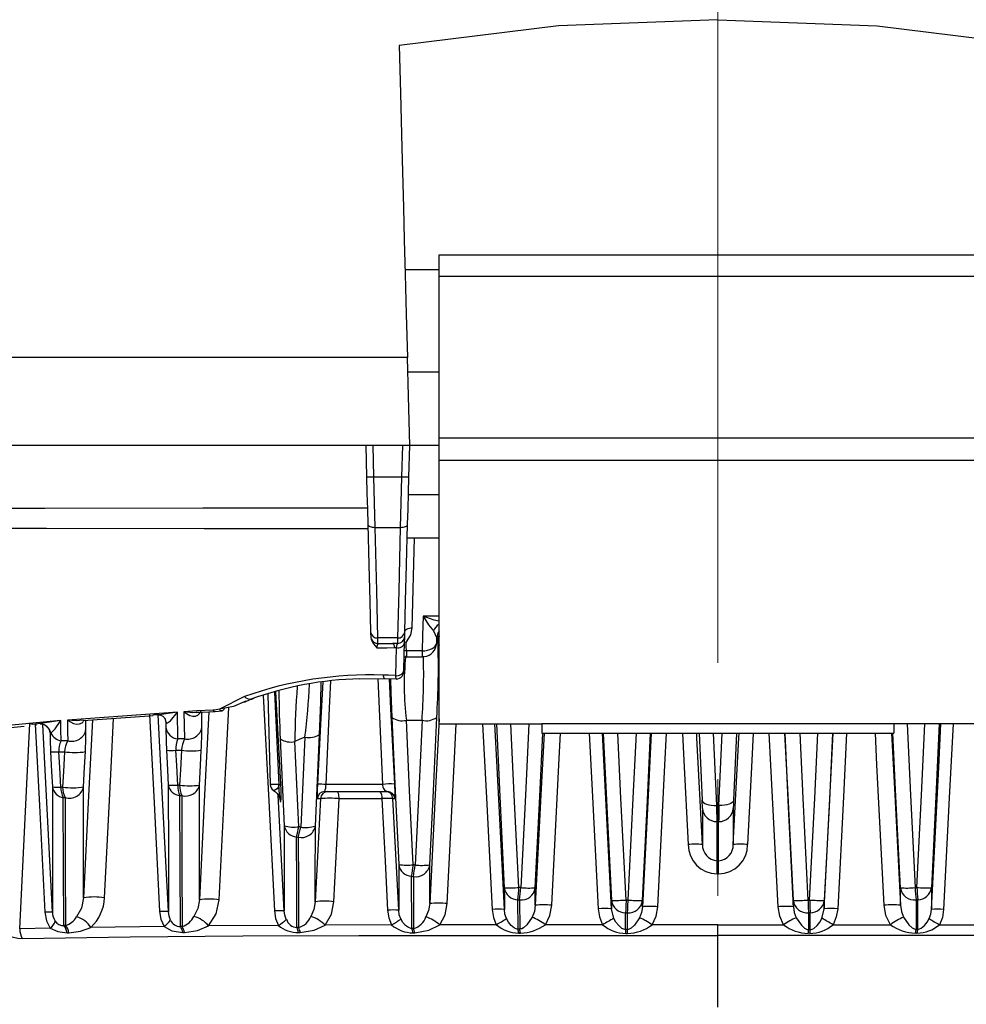
# Model space of a CAD drawing. Units: millimetres. Extents: x -595 to 7902, y -3776 to -2050.
# Drawn here: x 241 to 306, y -2901 to -2834 of the extents above; entities that cross this region are included whole.
import ezdxf

# ---------------------------------------------------------------- set-up
doc = ezdxf.new("R2010")
doc.units = ezdxf.units.MM
doc.header["$LTSCALE"] = 2.5
doc.linetypes.add('CENTER2', pattern=[28.575, 19.05, -3.175, 3.175, -3.175])
doc.linetypes.add('SLD-Solid', pattern=[0])
doc.layers.add('1_Center', color=1, linetype='CENTER2', lineweight=18)

msp = doc.modelspace()

# ---------------------------------------------------------------- linework, layer by layer
at = {"color": 7, "linetype": 'SLD-Solid', "lineweight": 25}
for p, q in [((269.741, -2849.771), (307.741, -2849.771)), ((269.741, -2851.253), (269.741, -2849.771)), ((267.427, -2850.771), (269.741, -2850.771)), ((269.741, -2862.262), (269.741, -2851.253)), ((307.741, -2851.253), (269.741, -2851.253)), ((267.584, -2856.771), (221.265, -2856.771)), ((269.741, -2857.77), (267.61, -2857.77)), ((269.741, -2862.262), (307.741, -2862.262)), ((269.741, -2863.805), (269.741, -2862.262)), ((267.741, -2862.771), (221.166, -2862.771)), ((264.741, -2862.771), (264.797, -2864.916)), ((265.297, -2864.916), (265.241, -2862.771)), ((267.241, -2862.771), (267.185, -2864.916)), ((267.685, -2864.916), (267.741, -2862.771)), ((269.741, -2862.771), (267.741, -2862.771)), ((307.741, -2863.805), (269.741, -2863.805)), ((269.741, -2881.757), (269.741, -2863.805)), ((265.297, -2864.916), (267.185, -2864.916)), ((265.382, -2868.357), (267.101, -2868.357)), ((267.576, -2869.071), (269.741, -2869.071)), ((267.908, -2875.203), (268.069, -2869.071)), ((266.908, -2875.898), (265.574, -2875.898)), ((269.369, -2875.416), (269.589, -2875.902)), ((265.582, -2876.271), (266.575, -2876.271)), ((266.812, -2876.558), (266.769, -2878.456)), ((269.554, -2876.414), (269.567, -2876.36)), ((269.592, -2876.183), (269.579, -2876.238)), ((267.362, -2877.173), (267.519, -2877.186)), ((268.581, -2876.773), (267.519, -2876.773)), ((267.519, -2877.186), (268.581, -2877.186)), ((264.335, -2878.69), (266.014, -2878.66)), ((266.014, -2878.66), (266.861, -2878.688)), ((256.481, -2879.891), (254.77, -2880.759)), ((258.067, -2879.728), (258.228, -2885.884)), ((256.485, -2880.281), (256.923, -2880.078)), ((251.924, -2880.951), (244.412, -2881.493)), ((245.499, -2881.53), (249.664, -2881.226)), ((249.664, -2881.226), (250.253, -2881.183)), ((251.936, -2882.78), (251.924, -2880.951)), ((252.349, -2880.925), (252.392, -2882.774)), ((253.196, -2880.988), (254.478, -2880.915)), ((254.478, -2880.915), (254.964, -2880.854)), ((238.701, -2882.183), (241.464, -2881.905)), ((242.063, -2881.793), (241.794, -2881.723)), ((242.574, -2881.723), (242.063, -2881.793)), ((242.317, -2881.819), (242.321, -2881.819)), ((242.999, -2881.924), (243.061, -2882.001)), ((267.515, -2881.512), (268.582, -2881.512)), ((269.741, -2881.757), (276.741, -2881.757)), ((300.741, -2881.757), (276.741, -2881.757)), ((276.741, -2881.757), (276.741, -2882.376)), ((307.741, -2881.757), (300.741, -2881.757)), ((300.741, -2881.757), (300.741, -2882.376)), ((243.166, -2882.132), (243.193, -2882.166)), ((261.311, -2888.723), (261.598, -2882.474)), ((276.741, -2882.376), (300.741, -2882.376)), ((287.464, -2882.376), (287.671, -2886.965)), ((290.019, -2882.376), (289.812, -2886.965)), ((258.92, -2882.784), (259.191, -2888.696)), ((260.189, -2888.764), (259.918, -2882.965)), ((260.6, -2882.66), (260.313, -2888.791)), ((265.877, -2885.884), (262.04, -2885.884)), ((261.947, -2886.371), (266.225, -2886.371)), ((261.448, -2886.845), (261.661, -2886.845)), ((262.931, -2886.845), (265.844, -2886.845)), ((266.601, -2886.845), (266.724, -2886.845)), ((288.669, -2887.322), (288.813, -2887.322)), ((287.689, -2887.511), (287.689, -2889.977)), ((289.793, -2887.511), (289.793, -2889.977)), ((288.795, -2888.414), (288.688, -2888.414)), ((288.688, -2891.079), (288.688, -2888.414)), ((288.795, -2891.079), (288.795, -2888.414)), ((269.102, -2894.005), (269.105, -2891.361)), ((267.891, -2895.697), (267.874, -2892.141)), ((267.994, -2892.158), (268.004, -2895.698)), ((275.123, -2895.742), (275.116, -2893.741)), ((275.232, -2893.751), (275.237, -2895.743)), ((302.25, -2893.751), (302.246, -2895.743)), ((302.359, -2895.742), (302.366, -2893.741)), ((281.646, -2895.009), (281.488, -2894.351)), ((282.456, -2895.773), (282.454, -2894.625)), ((282.568, -2894.629), (282.569, -2895.773)), ((295.836, -2895.009), (295.994, -2894.351)), ((243.249, -2895.681), (241.163, -2895.73)), ((244.392, -2895.998), (244.506, -2895.998)), ((250.999, -2895.554), (246.022, -2895.627)), ((252.276, -2895.977), (252.39, -2895.977)), ((258.793, -2895.489), (254.038, -2895.523)), ((260.169, -2895.983), (260.283, -2895.983)), ((266.51, -2895.457), (261.985, -2895.473)), ((267.968, -2895.999), (268.08, -2896)), ((273.644, -2895.445), (269.796, -2895.45)), ((275.171, -2896.018), (275.283, -2896.018)), ((280.889, -2895.443), (276.987, -2895.443)), ((282.477, -2896.034), (282.59, -2896.034)), ((288.741, -2895.447), (284.262, -2895.445)), ((288.741, -2895.447), (293.22, -2895.445)), ((295.005, -2896.031), (294.892, -2896.032)), ((296.594, -2895.443), (300.495, -2895.443)), ((302.312, -2896.017), (302.199, -2896.018)), ((303.838, -2895.445), (307.686, -2895.45)), ((288.741, -2900.868), (288.741, -2896.187))]:
    msp.add_line(p, q, dxfattribs=at)
at = {"color": 8, "linetype": 'SLD-Solid', "lineweight": 25}
for p, q in [((269.741, -2866.15), (267.653, -2866.15)), ((269.741, -2874.411), (268.649, -2874.411)), ((269.554, -2876.414), (269.579, -2876.238)), ((269.567, -2876.36), (269.592, -2876.183)), ((269.663, -2876.138), (269.741, -2876.396)), ((267.519, -2876.773), (267.371, -2876.769)), ((267.519, -2876.773), (267.519, -2877.186)), ((268.581, -2876.773), (268.581, -2877.186)), ((265.563, -2878.66), (265.877, -2885.884)), ((258.525, -2879.584), (258.831, -2885.884)), ((253.577, -2881.994), (253.567, -2880.941)), ((243.964, -2881.531), (242.574, -2881.723)), ((242.735, -2881.781), (242.731, -2881.701)), ((245.681, -2882.142), (245.678, -2881.577)), ((288.669, -2887.322), (288.446, -2882.376)), ((288.813, -2887.322), (289.036, -2882.376)), ((258.831, -2885.884), (258.228, -2885.884)), ((259.194, -2894.502), (258.788, -2886.613))]:
    msp.add_line(p, q, dxfattribs=at)
at = {"color": 7, "linetype": 'SLD-Solid', "lineweight": 25, "flags": 128}
for points in [[(288.741, -2833.753), (277.884, -2834.175), (267.027, -2835.506)], [(288.741, -2833.753), (299.598, -2834.175), (310.455, -2835.506)], [(267.027, -2835.506), (267.112, -2838.756), (267.21, -2842.487), (267.317, -2846.558), (267.374, -2848.763), (267.435, -2851.098), (267.507, -2853.835), (267.584, -2856.771)], [(267.741, -2862.771), (267.653, -2859.411), (267.584, -2856.771)], [(264.797, -2864.916), (264.826, -2866.028), (264.855, -2867.112), (264.882, -2868.142)], [(265.382, -2868.357), (265.339, -2866.686), (265.297, -2864.916)], [(267.185, -2864.916), (267.143, -2866.686), (267.101, -2868.357)], [(267.601, -2868.142), (267.627, -2867.112), (267.656, -2866.028), (267.685, -2864.916)], [(264.853, -2867.039), (253.636, -2867.051), (242.867, -2867.062), (232.68, -2867.074), (223.206, -2867.086)], [(223.45, -2868.39), (232.901, -2868.409), (242.991, -2868.42), (253.723, -2868.426), (264.889, -2868.427)], [(264.882, -2868.142), (264.892, -2868.186), (264.922, -2868.228), (264.968, -2868.266), (265.03, -2868.298), (265.106, -2868.325), (265.192, -2868.344), (265.285, -2868.355), (265.382, -2868.357)], [(264.882, -2868.142), (264.955, -2870.923), (265.019, -2873.398), (265.075, -2875.504)], [(265.574, -2875.898), (265.492, -2872.691), (265.382, -2868.357)], [(267.101, -2868.357), (266.99, -2872.691), (266.908, -2875.898)], [(267.101, -2868.357), (267.197, -2868.355), (267.291, -2868.344), (267.377, -2868.325), (267.452, -2868.298), (267.514, -2868.266), (267.561, -2868.228), (267.59, -2868.186), (267.601, -2868.142)], [(267.408, -2875.504), (267.463, -2873.398), (267.528, -2870.923), (267.601, -2868.142)], [(268.649, -2874.411), (268.611, -2875.734), (268.581, -2876.773)], [(269.741, -2874.745), (269.405, -2874.679), (268.649, -2874.411)], [(268.649, -2874.411), (269.029, -2875.001), (269.369, -2875.416)], [(267.408, -2875.483), (267.419, -2875.427), (267.449, -2875.373), (267.495, -2875.324), (267.557, -2875.281), (267.633, -2875.246), (267.719, -2875.221), (267.812, -2875.206), (267.908, -2875.203)], [(267.503, -2876.216), (267.827, -2875.673), (267.908, -2875.203)], [(265.075, -2875.504), (265.079, -2875.658), (265.081, -2875.752), (265.082, -2875.784)], [(265.082, -2875.784), (265.094, -2875.88), (265.123, -2875.97)], [(265.582, -2876.271), (265.58, -2876.179), (265.574, -2875.898)], [(266.908, -2875.898), (266.903, -2876.171), (266.901, -2876.271)], [(267.389, -2876.215), (267.398, -2875.877), (267.4, -2875.784)], [(267.4, -2875.784), (267.401, -2875.747), (267.404, -2875.653), (267.408, -2875.504)], [(269.579, -2876.238), (269.584, -2876.05), (269.589, -2875.902)], [(269.589, -2875.902), (269.621, -2876.003), (269.646, -2876.083)], [(265.469, -2876.258), (265.486, -2876.262), (265.582, -2876.271)], [(265.511, -2876.559), (266.193, -2876.559), (266.73, -2876.558)], [(266.901, -2876.271), (266.719, -2876.271), (266.575, -2876.271)], [(266.73, -2876.558), (266.714, -2876.494), (266.697, -2876.436), (266.678, -2876.387), (266.659, -2876.346), (266.639, -2876.314), (266.618, -2876.29), (266.597, -2876.276), (266.575, -2876.271)], [(266.73, -2876.558), (266.776, -2876.558), (266.812, -2876.558)], [(266.901, -2876.271), (266.856, -2876.35), (266.812, -2876.558)], [(267.34, -2878.09), (267.367, -2877.057), (267.389, -2876.215)], [(267.389, -2876.153), (267.397, -2876.157), (267.503, -2876.216)], [(267.519, -2876.773), (267.51, -2876.461), (267.503, -2876.216)], [(268.581, -2876.773), (268.769, -2876.766), (268.95, -2876.739), (269.118, -2876.691), (269.267, -2876.626), (269.392, -2876.545), (269.487, -2876.451), (269.55, -2876.347), (269.579, -2876.238)], [(269.646, -2876.083), (269.618, -2876.098), (269.592, -2876.183)], [(269.646, -2876.083), (269.655, -2876.11), (269.663, -2876.138)], [(266.769, -2878.456), (266.295, -2878.439), (265.923, -2878.426)], [(267.337, -2878.201), (267.338, -2878.184), (267.34, -2878.09)], [(266.81, -2878.681), (266.817, -2878.694), (266.837, -2878.68)], [(256.579, -2880.213), (255.739, -2880.574), (254.77, -2880.759)], [(251.924, -2880.951), (250.679, -2881.142), (250.246, -2881.144)], [(250.632, -2881.142), (250.628, -2881.141), (250.708, -2881.142), (250.907, -2881.221), (251.102, -2881.429)], [(251.133, -2881.594), (251.147, -2881.652), (251.171, -2881.684), (251.242, -2881.69), (251.435, -2881.552), (251.924, -2880.951)], [(254.355, -2880.812), (253.228, -2880.874), (252.349, -2880.925)], [(252.349, -2880.925), (252.754, -2881.172), (252.954, -2881.228), (253.143, -2881.228), (253.31, -2881.163), (253.381, -2881.103), (253.442, -2881.023), (253.491, -2880.925), (253.512, -2880.859)], [(253.373, -2880.959), (252.971, -2880.99), (252.349, -2880.925)], [(254.77, -2880.759), (254.542, -2880.796), (254.355, -2880.812)], [(243.964, -2881.531), (240.851, -2881.823), (238.459, -2882.079)], [(242.672, -2881.754), (242.647, -2881.748), (242.514, -2881.726)], [(243.292, -2882.395), (243.584, -2882.093), (243.964, -2881.531)], [(243.981, -2882.908), (243.972, -2882.147), (243.964, -2881.531)], [(244.412, -2881.493), (244.427, -2882.291), (244.441, -2882.899)], [(245.497, -2881.503), (245.018, -2881.551), (244.412, -2881.493)], [(244.412, -2881.493), (244.834, -2881.729), (245.044, -2881.776), (245.241, -2881.761), (245.414, -2881.677), (245.488, -2881.607), (245.519, -2881.563)], [(251.133, -2881.594), (251.102, -2881.428), (251.088, -2881.394)], [(251.133, -2881.594), (251.131, -2881.823), (251.128, -2882.001)], [(266.517, -2881.312), (266.744, -2886.308), (266.99, -2891.345)], [(267.988, -2891.36), (267.737, -2886.301), (267.515, -2881.512)], [(268.582, -2881.512), (268.359, -2886.309), (268.107, -2891.376)], [(269.105, -2891.361), (269.352, -2886.316), (269.58, -2881.312)], [(243.229, -2882.362), (243.194, -2882.168), (243.189, -2882.154)], [(243.229, -2882.362), (243.238, -2882.395), (243.252, -2882.41), (243.292, -2882.395)], [(244.441, -2882.899), (244.183, -2882.904), (243.981, -2882.908)], [(252.392, -2882.774), (252.137, -2882.777), (251.936, -2882.78)], [(260.6, -2882.66), (260.215, -2882.827), (259.918, -2882.965)], [(243.273, -2883.651), (243.341, -2884.995), (243.395, -2886.051)], [(243.835, -2883.66), (244.044, -2883.657), (244.208, -2883.654)], [(243.958, -2886.06), (243.889, -2884.716), (243.835, -2883.66)], [(244.208, -2883.654), (244.141, -2885), (244.088, -2886.058)], [(245.52, -2886.049), (245.586, -2884.703), (245.638, -2883.646)], [(251.172, -2883.545), (251.239, -2884.877), (251.292, -2885.922)], [(251.812, -2883.554), (252.019, -2883.551), (252.183, -2883.549)], [(251.933, -2885.931), (251.865, -2884.599), (251.812, -2883.554)], [(252.183, -2883.549), (252.116, -2884.882), (252.064, -2885.929)], [(253.418, -2885.921), (253.483, -2884.588), (253.535, -2883.541)], [(251.292, -2885.922), (251.295, -2890.642), (251.296, -2894.548)], [(252.064, -2885.929), (251.99, -2885.93), (251.933, -2885.931)], [(253.406, -2893.743), (253.408, -2892.776), (253.41, -2891.512), (253.412, -2890.151), (253.414, -2888.811), (253.415, -2887.4), (253.418, -2885.921)], [(258.807, -2885.858), (258.829, -2886.24), (258.852, -2886.542), (258.89, -2886.9), (258.946, -2887.099), (258.984, -2886.9), (258.988, -2886.543), (258.98, -2886.241), (258.963, -2885.858)], [(265.877, -2885.884), (265.888, -2885.961), (265.904, -2886.034), (265.951, -2886.166), (266.046, -2886.3), (266.225, -2886.371)], [(243.395, -2886.051), (243.397, -2890.725), (243.398, -2894.598)], [(244.088, -2886.058), (244.015, -2886.059), (243.958, -2886.06)], [(245.509, -2893.605), (245.51, -2892.679), (245.512, -2891.497), (245.514, -2890.124), (245.516, -2888.831), (245.518, -2887.473), (245.52, -2886.049)], [(252.071, -2886.642), (252.145, -2886.641), (252.202, -2886.641)], [(252.118, -2895.571), (252.092, -2891.541), (252.071, -2886.642)], [(252.202, -2886.641), (252.212, -2891.541), (252.232, -2895.572)], [(258.467, -2886.298), (258.596, -2886.391), (258.655, -2886.446), (258.708, -2886.503), (258.755, -2886.563), (258.795, -2886.624), (258.827, -2886.683), (258.852, -2886.739), (258.88, -2886.821), (258.88, -2886.814)], [(262.931, -2886.845), (262.928, -2886.751), (262.919, -2886.662), (262.906, -2886.58), (262.889, -2886.509), (262.869, -2886.45), (262.846, -2886.407), (262.821, -2886.38), (262.795, -2886.371)], [(244.13, -2886.777), (244.203, -2886.775), (244.26, -2886.774)], [(244.18, -2895.499), (244.152, -2891.552), (244.13, -2886.777)], [(244.26, -2886.774), (244.273, -2891.551), (244.295, -2895.501)], [(261.661, -2886.845), (261.461, -2890.784), (261.304, -2893.879)], [(262.58, -2893.879), (262.777, -2889.94), (262.931, -2886.845)], [(265.844, -2886.845), (266.062, -2891.106), (266.232, -2894.454)], [(266.992, -2894.454), (266.773, -2890.193), (266.601, -2886.845)], [(287.671, -2886.965), (287.696, -2887.042), (287.757, -2887.114), (287.851, -2887.178), (287.976, -2887.233), (288.125, -2887.276), (288.295, -2887.306), (288.479, -2887.321), (288.669, -2887.322)], [(289.812, -2886.965), (289.786, -2887.042), (289.725, -2887.114), (289.631, -2887.178), (289.507, -2887.233), (289.357, -2887.276), (289.187, -2887.306), (289.004, -2887.321), (288.813, -2887.322)], [(259.191, -2888.696), (259.191, -2889.042), (259.193, -2891.806), (259.194, -2894.502)], [(260.313, -2888.791), (260.243, -2888.776), (260.189, -2888.764)], [(261.304, -2893.879), (261.307, -2891.459), (261.31, -2889.776), (261.311, -2888.723)], [(260.023, -2889.453), (260.093, -2889.469), (260.148, -2889.481)], [(260.055, -2895.639), (260.043, -2892.779), (260.023, -2889.453)], [(260.148, -2889.481), (260.161, -2892.792), (260.169, -2895.64)], [(266.99, -2891.345), (266.99, -2891.911), (266.991, -2892.969), (266.992, -2894.454)], [(288.688, -2891.982), (288.688, -2891.831), (288.688, -2891.685), (288.688, -2891.547), (288.688, -2891.421), (288.688, -2891.308), (288.688, -2891.212), (288.688, -2891.135), (288.688, -2891.079)], [(288.794, -2891.982), (288.794, -2891.831), (288.794, -2891.685), (288.794, -2891.547), (288.794, -2891.421), (288.794, -2891.308), (288.794, -2891.212), (288.794, -2891.135), (288.795, -2891.079)], [(268.107, -2891.376), (268.04, -2891.367), (267.988, -2891.36)], [(288.794, -2891.982), (288.735, -2891.982), (288.688, -2891.982)], [(267.874, -2892.141), (267.941, -2892.151), (267.994, -2892.158)], [(274.189, -2892.921), (274.19, -2893.771), (274.19, -2894.407)], [(275.303, -2892.916), (275.238, -2892.91), (275.187, -2892.906)], [(276.3, -2894.116), (276.3, -2893.463), (276.301, -2892.93)], [(301.183, -2894.116), (301.182, -2893.463), (301.181, -2892.93)], [(302.179, -2892.916), (302.244, -2892.91), (302.295, -2892.906)], [(303.293, -2892.921), (303.292, -2893.771), (303.292, -2894.407)], [(245.509, -2893.605), (245.366, -2894.306), (245.039, -2894.908)], [(253.407, -2893.744), (253.296, -2894.342), (253.039, -2894.874)], [(254.038, -2895.523), (254.547, -2894.704), (254.765, -2893.744)], [(261.304, -2893.879), (261.215, -2894.404), (261.003, -2894.88)], [(261.985, -2895.473), (262.403, -2894.725), (262.58, -2893.879)], [(269.102, -2894.005), (269.028, -2894.473), (268.849, -2894.903)], [(269.796, -2895.45), (270.148, -2894.764), (270.296, -2894.005)], [(275.116, -2893.741), (275.181, -2893.747), (275.232, -2893.751)], [(281.488, -2893.791), (281.488, -2894.107), (281.488, -2894.351)], [(282.486, -2893.76), (282.481, -2893.893), (282.476, -2894.024), (282.472, -2894.149), (282.467, -2894.266), (282.463, -2894.375), (282.46, -2894.472), (282.456, -2894.556), (282.454, -2894.625)], [(282.6, -2893.765), (282.536, -2893.762), (282.486, -2893.76)], [(282.6, -2893.765), (282.595, -2893.897), (282.59, -2894.028), (282.586, -2894.153), (282.582, -2894.271), (282.578, -2894.379), (282.574, -2894.476), (282.571, -2894.56), (282.568, -2894.629)], [(283.598, -2894.218), (283.598, -2893.983), (283.598, -2893.795)], [(293.885, -2894.218), (293.884, -2893.983), (293.884, -2893.795)], [(294.882, -2893.765), (294.946, -2893.762), (294.996, -2893.76)], [(294.882, -2893.765), (294.887, -2893.897), (294.892, -2894.028), (294.896, -2894.153), (294.901, -2894.271), (294.905, -2894.379), (294.908, -2894.476), (294.911, -2894.56), (294.914, -2894.629)], [(294.996, -2893.76), (295.001, -2893.893), (295.006, -2894.024), (295.011, -2894.149), (295.015, -2894.266), (295.019, -2894.375), (295.023, -2894.472), (295.026, -2894.556), (295.028, -2894.625)], [(295.995, -2893.791), (295.994, -2894.107), (295.994, -2894.351)], [(302.366, -2893.741), (302.301, -2893.747), (302.25, -2893.751)], [(242.885, -2894.598), (242.993, -2895.189), (243.249, -2895.681)], [(250.701, -2894.548), (250.787, -2895.073), (250.999, -2895.554)], [(251.447, -2895.124), (251.34, -2894.855), (251.296, -2894.548)], [(258.516, -2894.502), (258.597, -2895.013), (258.793, -2895.489)], [(259.333, -2895.076), (259.235, -2894.804), (259.194, -2894.502)], [(266.232, -2894.454), (266.314, -2894.972), (266.51, -2895.457)], [(267.132, -2895.046), (267.033, -2894.764), (266.992, -2894.454)], [(273.355, -2894.407), (273.441, -2894.943), (273.644, -2895.445)], [(274.336, -2895.026), (274.233, -2894.73), (274.19, -2894.407)], [(276.3, -2894.116), (276.236, -2894.541), (276.082, -2894.934)], [(276.987, -2895.443), (277.291, -2894.808), (277.418, -2894.116)], [(280.576, -2894.351), (280.669, -2894.916), (280.889, -2895.443)], [(282.454, -2894.625), (282.518, -2894.627), (282.568, -2894.629)], [(283.598, -2894.218), (283.542, -2894.607), (283.407, -2894.967)], [(284.262, -2895.445), (284.528, -2894.854), (284.639, -2894.218)], [(293.22, -2895.445), (292.954, -2894.854), (292.843, -2894.218)], [(293.885, -2894.218), (293.94, -2894.607), (294.076, -2894.967)], [(294.914, -2894.629), (294.914, -2895.213), (294.913, -2895.773)], [(295.028, -2894.625), (294.964, -2894.627), (294.914, -2894.629)], [(295.026, -2895.773), (295.028, -2895.21), (295.028, -2894.625)], [(296.906, -2894.351), (296.814, -2894.916), (296.594, -2895.443)], [(300.495, -2895.443), (300.191, -2894.808), (300.064, -2894.116)], [(301.183, -2894.116), (301.246, -2894.541), (301.401, -2894.934)], [(303.146, -2895.026), (303.249, -2894.73), (303.292, -2894.407)], [(304.127, -2894.407), (304.042, -2894.943), (303.838, -2895.445)], [(267.891, -2895.697), (267.83, -2895.697), (267.77, -2895.687), (267.654, -2895.644), (267.446, -2895.489), (267.271, -2895.282), (267.132, -2895.046)], [(275.123, -2895.742), (275.059, -2895.74), (274.996, -2895.727), (274.876, -2895.675), (274.662, -2895.501), (274.482, -2895.279), (274.336, -2895.026)], [(276.082, -2894.934), (275.717, -2895.451), (275.498, -2895.649), (275.374, -2895.714), (275.307, -2895.734), (275.237, -2895.743)], [(282.456, -2895.773), (282.39, -2895.768), (282.325, -2895.753), (282.202, -2895.695), (281.984, -2895.507), (281.798, -2895.274), (281.646, -2895.009)], [(283.407, -2894.967), (283.051, -2895.485), (282.831, -2895.683), (282.706, -2895.747), (282.639, -2895.765), (282.569, -2895.773)], [(294.076, -2894.967), (294.431, -2895.485), (294.652, -2895.683), (294.776, -2895.747), (294.843, -2895.765), (294.913, -2895.773)], [(295.026, -2895.773), (295.093, -2895.768), (295.157, -2895.753), (295.28, -2895.695), (295.499, -2895.507), (295.684, -2895.274), (295.836, -2895.009)], [(301.401, -2894.934), (301.765, -2895.451), (301.985, -2895.649), (302.109, -2895.714), (302.175, -2895.734), (302.246, -2895.743)], [(302.359, -2895.742), (302.423, -2895.74), (302.486, -2895.727), (302.606, -2895.675), (302.82, -2895.501), (303, -2895.279), (303.146, -2895.026)], [(243.249, -2895.681), (243.755, -2895.911), (244.392, -2895.998)], [(244.295, -2895.501), (244.23, -2895.5), (244.18, -2895.5)], [(244.506, -2895.998), (245.315, -2895.889), (246.022, -2895.627)], [(250.999, -2895.554), (251.542, -2895.853), (252.276, -2895.977)], [(252.232, -2895.572), (252.168, -2895.571), (252.118, -2895.571)], [(252.39, -2895.977), (253.286, -2895.836), (254.038, -2895.523)], [(260.169, -2895.64), (260.105, -2895.639), (260.055, -2895.639)], [(260.283, -2895.983), (261.225, -2895.822), (261.985, -2895.473)], [(268.004, -2895.698), (267.941, -2895.697), (267.891, -2895.697)], [(268.08, -2896), (269.044, -2895.823), (269.796, -2895.45)], [(275.237, -2895.743), (275.173, -2895.742), (275.123, -2895.742)], [(282.569, -2895.773), (282.506, -2895.773), (282.456, -2895.773)], [(288.741, -2896.187), (288.741, -2896.04), (288.741, -2895.859), (288.741, -2895.657), (288.741, -2895.447)], [(294.913, -2895.773), (294.976, -2895.773), (295.026, -2895.773)], [(302.246, -2895.743), (302.309, -2895.742), (302.359, -2895.742)], [(241.323, -2896.384), (248.685, -2896.265), (256.368, -2896.205), (264.266, -2896.181), (272.299, -2896.172), (280.458, -2896.172), (288.741, -2896.187)], [(336.159, -2896.384), (328.797, -2896.265), (321.114, -2896.205), (313.217, -2896.181), (305.184, -2896.172), (297.025, -2896.172), (288.741, -2896.187)], [(288.741, -2901.074), (288.74, -2901.01), (288.739, -2900.868)]]:
    msp.add_lwpolyline(points, dxfattribs=at)
at = {"color": 8, "linetype": 'SLD-Solid', "lineweight": 25, "flags": 128}
for points in [[(269.741, -2875.802), (269.691, -2875.951), (269.663, -2876.138)], [(261.822, -2878.886), (261.673, -2881.789), (261.463, -2885.871)], [(261.598, -2882.474), (261.678, -2880.266), (261.699, -2878.899)], [(262.04, -2885.884), (262.279, -2880.689), (262.365, -2878.829)], [(266.723, -2885.871), (266.466, -2880.724), (266.363, -2878.664)], [(266.424, -2878.666), (266.45, -2879.621), (266.517, -2881.312)], [(257.765, -2879.821), (258.132, -2886.993), (258.516, -2894.502)], [(258.963, -2885.858), (258.691, -2880.814), (258.623, -2879.555)], [(250.012, -2881.125), (250.321, -2887.14), (250.701, -2894.548)], [(251.296, -2894.548), (250.809, -2885.119), (250.604, -2881.142)], [(254.053, -2880.939), (253.768, -2886.598), (253.407, -2893.744)], [(254.765, -2893.744), (255.218, -2884.649), (255.418, -2880.635)], [(241.163, -2895.73), (241.644, -2885.836), (241.843, -2881.73)], [(242.226, -2881.771), (242.511, -2887.322), (242.885, -2894.598)], [(243.398, -2894.598), (242.919, -2885.338), (242.736, -2881.792)], [(246.119, -2881.485), (245.859, -2886.65), (245.509, -2893.605)], [(246.95, -2893.605), (247.389, -2884.753), (247.556, -2881.38)], [(269.741, -2881.417), (269.479, -2886.575), (269.102, -2894.005)], [(270.296, -2894.005), (270.77, -2884.549), (270.91, -2881.757)], [(272.712, -2881.757), (272.968, -2886.791), (273.355, -2894.407)], [(274.19, -2894.407), (273.693, -2884.713), (273.542, -2881.757)], [(273.651, -2881.757), (273.88, -2886.697), (274.189, -2892.921)], [(275.187, -2892.906), (274.869, -2886.613), (274.641, -2881.757)], [(275.85, -2881.757), (275.622, -2886.616), (275.303, -2892.916)], [(301.632, -2881.757), (301.861, -2886.616), (302.179, -2892.916)], [(302.295, -2892.906), (302.613, -2886.613), (302.842, -2881.757)], [(303.292, -2894.407), (303.789, -2884.713), (303.941, -2881.757)], [(303.831, -2881.757), (303.603, -2886.697), (303.293, -2892.921)], [(304.77, -2881.757), (304.514, -2886.791), (304.127, -2894.407)], [(276.897, -2882.376), (276.682, -2886.596), (276.3, -2894.116)], [(276.301, -2892.93), (276.611, -2886.702), (276.811, -2882.376)], [(277.418, -2894.116), (277.899, -2884.544), (278.008, -2882.376)], [(279.969, -2882.376), (280.19, -2886.721), (280.576, -2894.351)], [(281.488, -2894.351), (280.991, -2884.64), (280.875, -2882.376)], [(280.931, -2882.376), (281.144, -2886.948), (281.488, -2893.791)], [(282.486, -2893.76), (282.132, -2886.812), (281.921, -2882.376)], [(283.165, -2882.376), (282.954, -2886.813), (282.6, -2893.765)], [(284.202, -2882.376), (283.985, -2886.632), (283.598, -2894.218)], [(283.598, -2893.795), (283.942, -2886.95), (284.155, -2882.376)], [(284.639, -2894.218), (285.127, -2884.563), (285.237, -2882.376)], [(286.324, -2882.376), (286.42, -2884.256), (286.712, -2889.977)], [(287.689, -2889.977), (287.314, -2882.696), (287.297, -2882.376)], [(289.793, -2889.977), (290.169, -2882.696), (290.185, -2882.376)], [(291.158, -2882.376), (291.062, -2884.256), (290.77, -2889.977)], [(292.843, -2894.218), (292.356, -2884.563), (292.245, -2882.376)], [(293.281, -2882.376), (293.498, -2886.632), (293.885, -2894.218)], [(293.884, -2893.795), (293.541, -2886.95), (293.327, -2882.376)], [(294.317, -2882.376), (294.528, -2886.813), (294.882, -2893.765)], [(294.996, -2893.76), (295.351, -2886.812), (295.561, -2882.376)], [(295.994, -2894.351), (296.491, -2884.64), (296.607, -2882.376)], [(296.551, -2882.376), (296.338, -2886.948), (295.995, -2893.791)], [(297.513, -2882.376), (297.293, -2886.721), (296.906, -2894.351)], [(300.064, -2894.116), (299.583, -2884.544), (299.474, -2882.376)], [(300.585, -2882.376), (300.8, -2886.596), (301.183, -2894.116)], [(301.181, -2892.93), (300.871, -2886.702), (300.671, -2882.376)], [(258.831, -2885.884), (258.833, -2885.927), (258.83, -2885.968), (258.822, -2886.007), (258.81, -2886.044), (258.719, -2886.172), (258.595, -2886.255), (258.469, -2886.298), (258.481, -2886.288)]]:
    msp.add_lwpolyline(points, dxfattribs=at)
at = {"color": 7, "linetype": 'SLD-Solid', "lineweight": 25}
for centre, radius, start, end in [((265.047, -2860.139), 4.784, 267.00551, 272.99449), ((267.435, -2860.139), 4.784, 267.00551, 272.99449), ((265.529, -2875.442), 0.458, 187.83607, 275.73179), ((266.901, -2875.771), 0.5, 269.9905, 358.49182), ((266.954, -2875.442), 0.458, 264.26821, 352.16393), ((266.269, -2875.626), 1.202, 197.01553, 230.91982), ((265.571, -2875.778), 0.488, 202.56929, 271.24903), ((265.939, -2876.511), 0.43, 146.13898, 186.43739), ((266.933, -2876.105), 0.469, 255.03213, 346.51377), ((268.581, -2876.186), 1, 270, 346.76855), ((221.704, -2877.958), 47.993, 355.99238, 2.17392), ((265.064, -2904.043), 25.631, 88.07908, 109.56221), ((266.879, -2878), 0.469, 256.36793, 348.93244), ((266.813, -2878.163), 0.532, 270.83984, 7.9078), ((264.766, -2901.485), 22.798, 91.08335, 110.12269), ((266.039, -2878.626), 0.0426, 232.57631, 318.56978), ((346.632, -2878.497), 87.817, 180.65297, 182.79865), ((256.891, -2879.718), 0.361, 275.3665, 310.03758), ((254.897, -2880.647), 0.218, 287.85152, 346.46377), ((242.622, -2882.36), 0.579, 42.87208, 95.35137), ((242.437, -2882.6), 0.88, 13.45343, 49.93392), ((267.242, -2880.281), 1.261, 234.87207, 282.49799), ((268.855, -2880.282), 1.26, 257.4829, 305.14675), ((276.907, -2881.867), 33.682, 180.84263, 183.03729), ((244.151, -2881.961), 0.962, 206.85334, 259.83676), ((244.713, -2881.951), 0.987, 253.98891, 348.82858), ((214.358, -2881.997), 31.323, 356.98261, 359.73467), ((252.034, -2881.87), 0.915, 188.22477, 263.88663), ((278.674, -2882.004), 27.545, 179.99458, 183.20787), ((252.612, -2881.818), 0.98, 257.018, 349.67606), ((225.321, -2881.997), 28.256, 356.86791, 0.00684), ((260.875, -2881.37), 1.32, 257.95094, 303.19224), ((245.159, -2883.526), 1.33, 152.29047, 185.77422), ((246.343, -2883.9), 2.149, 152.25447, 173.44273), ((253.26, -2883.39), 1.457, 155.26634, 186.45669), ((254.738, -2883.823), 2.57, 155.90995, 173.89454), ((259.64, -2881.648), 1.345, 237.61589, 281.89573), ((243.599, -2880.689), 2.98, 263.72049, 274.54514), ((244.895, -2879.037), 4.668, 261.53011, 279.15318), ((251.535, -2880.182), 3.383, 263.83762, 274.69611), ((252.83, -2878.792), 4.802, 262.25294, 278.43859), ((251.655, -2882.557), 3.385, 263.83773, 274.69913), ((252.155, -2885.77), 0.876, 190.00433, 264.54782), ((253.923, -2885.912), 1.99, 180.54572, 201.54181), ((252.712, -2881.176), 4.797, 262.2334, 278.45812), ((254.06, -2885.91), 1.997, 180.54131, 201.4651), ((252.464, -2885.696), 0.98, 254.52754, 346.75347), ((258.728, -2885.871), 0.5, 181.5, 239.28304), ((258.812, -2885.445), 0.44, 272.42653, 290.00626), ((267.78, -2886.461), 6.344, 174.66514, 183.46958), ((261.645, -2890.581), 4.713, 85.19229, 92.209), ((260.711, -2885.882), 1.33, 338.38668, 359.87945), ((266.344, -2888.755), 2.908, 82.51749, 99.25325), ((260.496, -2886.363), 6.247, 355.57006, 4.51148), ((243.721, -2883.087), 2.982, 263.71792, 274.54946), ((244.256, -2885.914), 0.872, 189.06813, 261.69907), ((245.634, -2886.036), 1.676, 180.81016, 206.21201), ((244.777, -2881.446), 4.663, 261.50971, 279.17202), ((245.768, -2886.034), 1.681, 180.8058, 206.1366), ((244.556, -2885.832), 0.988, 252.54866, 347.29227), ((261.947, -2886.871), 0.5, 90.01521, 177.01744), ((262.16, -2886.871), 0.5, 90.00897, 177.01001), ((265.271, -2886.739), 0.583, 349.50289, 39.1093), ((266.102, -2886.871), 0.5, 2.99029, 89.99159), ((266.225, -2886.871), 0.5, 2.9858, 89.98796), ((262.296, -2897.482), 10.655, 86.58158, 93.41842), ((266.223, -2895.887), 9.049, 87.60398, 92.39602), ((222.626, -2888.992), 66.064, 0.50179, 1.449), ((354.856, -2888.992), 66.064, 178.551, 179.49821), ((288.667, -2887.433), 0.981, 184.58108, 271.19022), ((288.815, -2887.433), 0.981, 268.80978, 355.41892), ((259.845, -2886.448), 2.341, 253.76728, 278.44006), ((260.082, -2888.553), 0.903, 189.1075, 266.27647), ((238.577, -2883.946), 22.142, 345.59858, 347.4343), ((260.36, -2888.535), 0.97, 257.42458, 348.79482), ((238.486, -2883.954), 22.356, 345.685, 347.50492), ((260.657, -2886.468), 2.348, 261.56692, 286.16534), ((287.201, -2894.908), 4.955, 84.34243, 95.65757), ((288.719, -2889.976), 2.007, 180.03392, 269.12655), ((288.756, -2890.014), 1.068, 178.00895, 266.31783), ((288.763, -2889.976), 2.007, 270.87282, 359.96671), ((288.726, -2890.014), 1.068, 273.68203, 1.99119), ((290.282, -2894.908), 4.955, 84.34243, 95.65757), ((267.55, -2887.368), 4.016, 261.98305, 276.26123), ((267.908, -2891.215), 0.927, 188.0544, 267.91408), ((207.994, -2883), 60.574, 351.32062, 352.06737), ((268.153, -2891.206), 0.965, 260.50652, 350.75949), ((207.406, -2882.974), 61.28, 351.38024, 352.11881), ((268.546, -2887.37), 4.03, 263.74641, 277.97423), ((274.585, -2885.844), 7.088, 266.79841, 274.87506), ((275.123, -2892.799), 0.942, 187.42174, 269.54997), ((98.18, -2878.21), 177.617, 354.98362, 355.25397), ((96.095, -2878.172), 179.814, 355.02959, 355.29673), ((275.348, -2892.795), 0.963, 263.08739, 351.94025), ((275.907, -2885.825), 7.117, 265.13129, 273.17559), ((301.575, -2885.825), 7.117, 266.82441, 274.86871), ((302.134, -2892.795), 0.963, 188.05975, 276.91261), ((481.387, -2878.172), 179.814, 184.70327, 184.97041), ((302.897, -2885.844), 7.088, 265.12494, 273.20159), ((479.303, -2878.21), 177.617, 184.74603, 185.01638), ((302.359, -2892.799), 0.942, 270.45003, 352.57826), ((246.229, -2898.577), 5.025, 81.75555, 98.24445), ((243.895, -2893.426), 3.06, 314.02896, 356.6622), ((254.086, -2898.876), 5.177, 82.46168, 97.53832), ((261.942, -2899.1), 5.261, 83.03685, 96.96315), ((269.699, -2899.252), 5.28, 83.50928, 96.49072), ((281.614, -2881.596), 12.195, 269.4042, 274.09782), ((282.433, -2893.673), 0.952, 187.11104, 271.28218), ((282.646, -2893.672), 0.96, 265.38995, 352.63098), ((283.473, -2881.561), 12.235, 265.90566, 270.58401), ((294.009, -2881.561), 12.235, 269.41599, 274.09434), ((294.837, -2893.672), 0.96, 187.36902, 274.61005), ((295.868, -2881.596), 12.195, 265.90218, 270.5958), ((295.05, -2893.673), 0.952, 268.71782, 352.88896), ((243.141, -2898.022), 3.433, 85.72164, 94.27836), ((244.48, -2894.601), 1.082, 179.85176, 213.87569), ((250.998, -2898.367), 3.83, 85.54451, 94.45549), ((258.855, -2898.672), 4.184, 85.35297, 94.64703), ((266.612, -2898.924), 4.486, 85.14254, 94.85746), ((273.773, -2899.116), 4.727, 84.93169, 95.06831), ((276.859, -2899.337), 5.25, 83.88664, 96.11336), ((281.032, -2899.254), 4.924, 84.68799, 95.31201), ((284.119, -2899.358), 5.167, 84.21412, 95.78588), ((293.364, -2899.358), 5.167, 84.21412, 95.78588), ((296.45, -2899.254), 4.924, 84.68799, 95.31201), ((300.624, -2899.337), 5.25, 83.88664, 96.11336), ((303.71, -2899.116), 4.727, 84.93169, 95.06831), ((242.6, -2894.875), 1.035, 308.83744, 341.46312), ((244.13, -2894.847), 0.654, 213.04198, 274.4008), ((243.931, -2894.28), 1.274, 286.5837, 330.47554), ((244.561, -2896.591), 1.75, 33.45133, 74.15291), ((250.234, -2894.311), 1.459, 301.61337, 326.16668), ((252.114, -2894.849), 0.722, 202.40838, 270.29735), ((251.816, -2894.277), 1.36, 287.80081, 333.96968), ((252.459, -2896.86), 2.069, 40.24472, 73.71047), ((257.677, -2893.465), 2.311, 298.86917, 315.79652), ((260.121, -2894.81), 0.831, 198.6672, 265.43522), ((259.83, -2894.429), 1.257, 285.66905, 339.00657), ((260.236, -2897.258), 2.499, 45.5939, 72.12535), ((264.536, -2891.792), 4.162, 298.30561, 308.58792), ((267.685, -2894.511), 1.229, 285.07181, 341.3818), ((267.784, -2897.844), 3.127, 49.95076, 70.08588), ((268.933, -2886.878), 9.776, 298.80809, 303.55075), ((274.546, -2898.725), 4.09, 53.35898, 67.94551), ((330.353, -2980.751), 98.611, 119.59922, 120.10659), ((280.886, -2900.491), 6.071, 56.21842, 65.47072), ((296.596, -2900.491), 6.071, 114.52928, 123.78158), ((247.129, -2980.751), 98.611, 59.89341, 60.40078), ((302.937, -2898.725), 4.09, 112.05449, 126.64102), ((308.549, -2886.878), 9.776, 236.44925, 241.19191), ((241.553, -2892.904), 3.488, 227.32179, 266.21339), ((242.759, -2895.687), 1.596, 181.55344, 205.89275), ((243.348, -2896.148), 1.054, 8.14735, 37.93152), ((243.463, -2896.147), 1.054, 8.17538, 37.87046), ((251.246, -2896.145), 1.044, 9.23375, 33.33621), ((251.359, -2896.145), 1.044, 9.23642, 33.26596), ((260.16, -2893.845), 2.138, 230.23137, 270.23568), ((259.083, -2896.151), 1.099, 8.80653, 27.79743), ((259.195, -2896.152), 1.101, 8.7909, 27.70983), ((267.979, -2893.737), 2.262, 229.48608, 269.70261), ((266.696, -2896.161), 1.282, 7.22668, 21.21633), ((266.805, -2896.161), 1.286, 7.19745, 21.11367), ((275.201, -2893.618), 2.4, 229.56797, 269.27222), ((273.44, -2896.172), 1.738, 5.08522, 14.32514), ((273.541, -2896.172), 1.749, 5.0472, 14.21272), ((275.215, -2893.006), 3.013, 271.29717, 306.01285), ((282.524, -2893.476), 2.559, 230.26949, 268.95688), ((279.005, -2896.183), 3.476, 2.45459, 6.77372), ((279.057, -2896.183), 3.536, 2.4118, 6.65476), ((282.529, -2893.194), 2.841, 271.23339, 307.59667), ((294.954, -2893.194), 2.841, 232.40333, 268.76661), ((298.425, -2896.183), 3.536, 173.34524, 177.5882), ((294.958, -2893.476), 2.559, 271.04312, 309.73051), ((298.477, -2896.183), 3.476, 173.22628, 177.54541), ((302.267, -2893.006), 3.013, 233.98715, 268.70283), ((303.942, -2896.172), 1.749, 165.78728, 174.9528), ((302.281, -2893.618), 2.4, 270.72778, 310.43203), ((304.043, -2896.172), 1.738, 165.67486, 174.91478)]:
    msp.add_arc(centre, radius, start, end, dxfattribs=at)
at = {"color": 8, "linetype": 'SLD-Solid', "lineweight": 25}
for centre, radius, start, end in [((270.312, -2875.787), 1.013, 124.30743, 158.53986), ((270.583, -2875.957), 0.996, 147.69567, 176.82458), ((270.639, -2876.138), 0.995, 154.49041, 176.83034), ((286.354, -2879.122), 18.99, 173.96573, 187.22978), ((225.1, -2878.393), 43.594, 355.89689, 1.6376), ((266.321, -2878.406), 0.399, 182.9045, 219.53426), ((267.278, -2878.479), 0.51, 177.34313, 203.25504), ((304.436, -2882.996), 44.518, 175.11277, 179.96008), ((215.583, -2876.985), 45.373, 352.81482, 357.40632), ((256.91, -2879.493), 0.585, 222.91762, 271.42468), ((254.501, -2880.763), 0.154, 198.77664, 261.5002), ((254.945, -2880.648), 0.207, 212.56163, 275.08198)]:
    msp.add_arc(centre, radius, start, end, dxfattribs=at)
at = {"color": 7, "linetype": 'SLD-Solid', "lineweight": 25}
for centre, major_axis, ratio, start_param, end_param in [((287.634, -2886.556), (-0.052, 1), 0.016234, 3.441871, 4.29018), ((289.848, -2886.556), (0.052, 1), 0.016234, 1.993005, 2.841315), ((288.741, -2920.217), (93.807, 0), 0.310615, 1.570227, 1.571365)]:
    msp.add_ellipse(centre, major_axis=major_axis, ratio=ratio, start_param=start_param, end_param=end_param, dxfattribs=at)
at = {"layer": '1_Center'}
msp.add_line((288.741, -2758.527), (288.741, -2967.62), dxfattribs=at)

doc.saveas('drawing.dxf')
